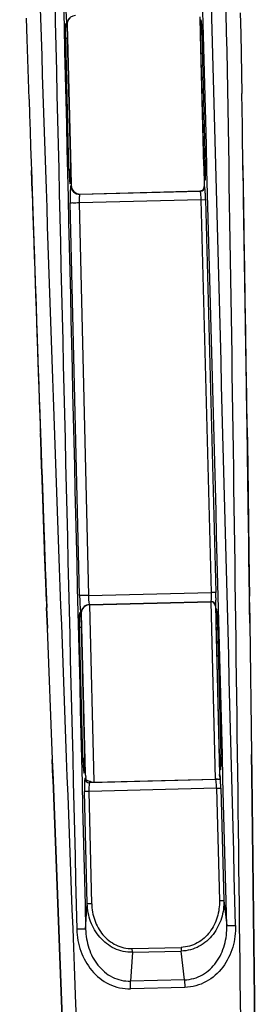
# Model space of a CAD drawing. Units: inches. Extents: x 0 to 34, y 0 to 22.
# Drawn here: x 6.8 to 7.1, y 3.2 to 4.5 of the extents above; entities that cross this region are included whole.
import ezdxf

# ---------------------------------------------------------------- set-up
doc = ezdxf.new("R2010")
doc.units = ezdxf.units.IN
doc.header["$LTSCALE"] = 1.87
doc.header["$MEASUREMENT"] = 0
doc.layers.add('_257815', color=7, linetype='CONTINUOUS')

msp = doc.modelspace()

# ---------------------------------------------------------------- linework, layer by layer
at = {"layer": '_257815', "color": 7, "linetype": 'Continuous'}
for p, q in [((7.1268, 4.4772), (7.1273, 4.4493)), ((6.8415, 4.4422), (6.8406, 4.4701)), ((6.8949, 4.4616), (6.8952, 4.4613)), ((6.8952, 4.4613), (6.8956, 4.4436)), ((7.0726, 4.4717), (7.0733, 4.448)), ((7.0733, 4.448), (7.0778, 4.2726)), ((7.0737, 4.448), (7.0758, 4.4481)), ((7.0781, 4.2726), (7.0737, 4.448)), ((7.0802, 4.2726), (7.0758, 4.4481)), ((7.1273, 4.4493), (7.1288, 4.3692)), ((6.8441, 4.362), (6.8415, 4.4422)), ((6.8975, 4.268), (6.8931, 4.4435)), ((6.8931, 4.4435), (6.8951, 4.4435)), ((6.8951, 4.4435), (6.8995, 4.2681)), ((6.8956, 4.4436), (6.8998, 4.2681)), ((6.8481, 4.2389), (6.8472, 4.2667)), ((6.8472, 4.2667), (6.8481, 4.2389)), ((6.8995, 4.2681), (6.8975, 4.268)), ((6.8998, 4.2681), (6.9004, 4.2467)), ((7.0778, 4.2726), (7.0785, 4.2452)), ((7.0802, 4.2726), (7.0781, 4.2726)), ((7.1309, 4.246), (7.1304, 4.2738)), ((7.1305, 4.2673), (7.1304, 4.2738)), ((7.1309, 4.246), (7.1305, 4.2673)), ((6.8481, 4.2389), (6.8563, 3.9986)), ((6.8998, 4.2461), (6.9004, 4.2466)), ((7.0733, 4.2386), (6.9119, 4.2346)), ((6.9125, 4.2351), (7.0728, 4.2392)), ((7.0733, 4.2386), (7.0728, 4.2392)), ((7.0785, 4.2452), (7.079, 4.2447)), ((7.1312, 4.2282), (7.1309, 4.246)), ((6.9117, 3.6986), (6.8992, 4.2232)), ((7.0745, 4.2272), (6.911, 4.2231)), ((6.911, 4.2231), (6.9235, 3.6986)), ((6.9124, 4.2351), (6.9119, 4.2346)), ((7.0745, 4.2272), (7.0804, 4.2276)), ((7.0883, 3.7028), (7.0745, 4.2272)), ((7.0804, 4.2276), (7.0942, 3.703)), ((7.136, 3.9229), (7.1312, 4.2282)), ((6.8563, 3.9986), (6.8592, 3.916)), ((7.1364, 3.898), (7.136, 3.9229)), ((7.1364, 3.898), (7.136, 3.9229)), ((7.136, 3.9229), (7.1363, 3.8982)), ((6.8601, 3.8911), (6.8592, 3.916)), ((6.8592, 3.916), (6.8601, 3.8912)), ((6.8592, 3.916), (6.8601, 3.8913)), ((7.1363, 3.8982), (7.1388, 3.7227)), ((7.1367, 3.877), (7.1364, 3.898)), ((7.1364, 3.898), (7.1367, 3.873)), ((6.8664, 3.7158), (6.8601, 3.8913)), ((6.8601, 3.8913), (6.8604, 3.8823)), ((6.8609, 3.8692), (6.8601, 3.8911)), ((6.8604, 3.8823), (6.8609, 3.8692)), ((6.861, 3.8663), (6.8609, 3.8692)), ((6.8609, 3.8692), (6.861, 3.8663)), ((7.1367, 3.873), (7.1367, 3.877)), ((7.1367, 3.8712), (7.1367, 3.873)), ((7.1367, 3.873), (7.1367, 3.8712)), ((7.1368, 3.8665), (7.1367, 3.8712)), ((7.1367, 3.8712), (7.1383, 3.759)), ((6.8628, 3.8149), (6.861, 3.8663)), ((6.861, 3.8663), (6.8614, 3.8545)), ((7.1383, 3.7649), (7.1368, 3.8665)), ((6.8614, 3.8545), (6.8623, 3.83)), ((6.8623, 3.83), (6.8628, 3.8149)), ((6.8629, 3.8137), (6.8628, 3.8149)), ((6.8628, 3.8149), (6.8629, 3.8137)), ((6.8648, 3.7601), (6.8629, 3.8137)), ((6.8629, 3.8137), (6.8635, 3.7973)), ((6.8635, 3.7973), (6.8643, 3.7747)), ((6.8643, 3.7747), (6.8648, 3.7601)), ((7.1383, 3.759), (7.1383, 3.7649)), ((6.8649, 3.7572), (6.8648, 3.7601)), ((6.8648, 3.7601), (6.8649, 3.7572)), ((6.8664, 3.7157), (6.8649, 3.7572)), ((6.8649, 3.7572), (6.8656, 3.7389)), ((7.1384, 3.7575), (7.1383, 3.759)), ((7.1383, 3.759), (7.1384, 3.7575)), ((7.1384, 3.7509), (7.1384, 3.7575)), ((7.1384, 3.7575), (7.1388, 3.7225)), ((7.1388, 3.7225), (7.1384, 3.7509)), ((6.8656, 3.7389), (6.8662, 3.7215)), ((6.8662, 3.7215), (6.8664, 3.7157)), ((6.8673, 3.691), (6.8664, 3.7158)), ((6.8664, 3.7157), (6.867, 3.7009)), ((6.8664, 3.7157), (6.867, 3.7009)), ((7.1392, 3.6978), (7.1388, 3.7227)), ((7.1392, 3.6978), (7.1388, 3.7225)), ((7.1388, 3.7225), (7.1392, 3.6978)), ((6.867, 3.7009), (6.8671, 3.6964)), ((6.867, 3.7009), (6.8671, 3.6965)), ((6.9235, 3.6986), (6.9117, 3.6986)), ((6.9235, 3.6986), (7.0883, 3.7028)), ((7.0942, 3.703), (7.0883, 3.7028)), ((7.0883, 3.7028), (7.0883, 3.7026)), ((7.0942, 3.7027), (7.0883, 3.7026)), ((7.0942, 3.703), (7.0942, 3.7027)), ((7.1393, 3.6894), (7.1392, 3.6978)), ((6.8671, 3.6965), (6.8673, 3.691)), ((6.8671, 3.6964), (6.8673, 3.691)), ((6.8673, 3.691), (6.8676, 3.6826)), ((6.925, 3.6867), (7.0877, 3.6907)), ((6.9253, 3.6864), (6.925, 3.6867)), ((6.9253, 3.6864), (7.0874, 3.6904)), ((6.9312, 3.4503), (6.9253, 3.6864)), ((7.0877, 3.6907), (7.0874, 3.6904)), ((7.0874, 3.6904), (7.0933, 3.4533)), ((7.0934, 3.6847), (7.0937, 3.685)), ((7.0934, 3.6847), (7.0991, 3.4594)), ((7.1392, 3.6894), (7.1396, 3.6619)), ((7.1393, 3.6846), (7.1393, 3.6894)), ((7.1397, 3.6619), (7.1393, 3.6894)), ((7.1393, 3.6894), (7.1396, 3.6619)), ((7.1397, 3.6619), (7.1393, 3.6846)), ((6.8686, 3.6551), (6.8676, 3.6826)), ((6.8676, 3.6826), (6.8686, 3.6551)), ((6.8687, 3.6551), (6.8677, 3.6826)), ((6.8687, 3.6551), (6.8677, 3.6826)), ((6.9135, 3.6746), (6.9138, 3.6743)), ((6.9138, 3.6743), (6.9191, 3.4608)), ((7.0989, 3.4853), (7.0945, 3.6608)), ((7.0945, 3.6608), (7.0966, 3.6608)), ((7.101, 3.4854), (7.0966, 3.6608)), ((7.1396, 3.6619), (7.1419, 3.4864)), ((6.8752, 3.4797), (6.8687, 3.6551)), ((6.9117, 3.6562), (6.9138, 3.6563)), ((6.9161, 3.4808), (6.9117, 3.6562)), ((6.9138, 3.6563), (6.9182, 3.4808)), ((7.1423, 3.4613), (7.1419, 3.4864)), ((7.1419, 3.4864), (7.1422, 3.459)), ((7.1423, 3.459), (7.1419, 3.4864)), ((7.1419, 3.4864), (7.1422, 3.459)), ((6.876, 3.4557), (6.8751, 3.4797)), ((6.8751, 3.4797), (6.8762, 3.4523)), ((6.8762, 3.4523), (6.8752, 3.4797)), ((6.8762, 3.4523), (6.8752, 3.4797)), ((6.9182, 3.4808), (6.9161, 3.4808)), ((7.101, 3.4854), (7.0989, 3.4853)), ((7.1423, 3.459), (7.1423, 3.4613)), ((6.8762, 3.4523), (6.876, 3.4557)), ((6.8958, 2.9403), (6.8762, 3.4523)), ((6.8959, 2.9404), (6.8762, 3.4523)), ((6.8762, 3.4523), (6.8936, 2.9968)), ((6.9188, 3.4543), (6.92, 3.4556)), ((6.9199, 3.4569), (6.92, 3.4556)), ((7.0934, 3.4528), (6.9248, 3.4486)), ((6.9264, 3.4502), (6.9248, 3.4486)), ((6.9312, 3.4493), (7.0933, 3.4533)), ((6.9313, 3.4493), (6.9312, 3.4503)), ((7.0962, 3.4534), (7.0933, 3.4533)), ((7.0939, 3.4528), (7.0933, 3.4533)), ((7.0939, 3.4528), (7.0934, 3.4528)), ((7.094, 3.4527), (7.0939, 3.4528)), ((7.094, 3.4525), (7.094, 3.4527)), ((7.0962, 3.4534), (7.0992, 3.4535)), ((7.0992, 3.4565), (7.0991, 3.4594)), ((7.0991, 3.4594), (7.0996, 3.4589)), ((7.0992, 3.4565), (7.0992, 3.4535)), ((7.0997, 3.4587), (7.0996, 3.4589)), ((7.0998, 3.4585), (7.0997, 3.4587)), ((7.1002, 3.4554), (7.0998, 3.4585)), ((7.1009, 3.4414), (7.1004, 3.4524)), ((7.1422, 3.459), (7.1482, 2.9467)), ((7.1483, 2.9466), (7.1423, 3.459)), ((7.144, 3.3175), (7.1423, 3.459)), ((6.922, 3.2868), (6.9184, 3.4369)), ((6.9243, 3.4369), (6.9184, 3.4369)), ((7.095, 3.4412), (6.9243, 3.4369)), ((6.9279, 3.2869), (6.9243, 3.4369)), ((7.095, 3.4412), (7.1009, 3.4414)), ((7.095, 3.4412), (7.0989, 3.2911)), ((7.1009, 3.4414), (7.1048, 3.2914)), ((7.1477, 3.0032), (7.144, 3.3175)), ((7.0989, 3.2911), (7.1048, 3.2914)), ((7.1048, 3.2914), (7.1087, 3.2576)), ((6.9198, 3.2529), (6.922, 3.2868)), ((6.9279, 3.2869), (6.922, 3.2868)), ((6.9198, 3.2529), (6.908, 3.2527)), ((7.1087, 3.2576), (7.1205, 3.258)), ((6.9822, 3.227), (7.0477, 3.2286)), ((6.9823, 3.222), (6.9822, 3.227)), ((6.9823, 3.222), (7.0478, 3.2236)), ((7.0477, 3.2286), (7.0478, 3.2236)), ((7.0523, 3.1852), (7.0478, 3.2236)), ((6.9823, 3.222), (6.9797, 3.1834)), ((7.0523, 3.1852), (6.9797, 3.1834)), ((7.0523, 3.1852), (7.0526, 3.1751)), ((6.98, 3.1733), (6.9797, 3.1834)), ((7.0526, 3.1751), (6.98, 3.1733))]:
    msp.add_line(p, q, dxfattribs=at)
for centre, radius, start, end in [((-685.3041, -14.2516), 692.6459, 1.4485578, 1.6221131), ((821.6775, 23.2854), 815.0157, 181.2609472, 181.4084442), ((-809.1352, -17.5698), 816.5095, 1.4616543, 1.6080116), ((701.3864, 20.4825), 694.6803, 181.2491859, 181.4212106), ((6.9067, 4.4618), 0.0118, 91.6254, 163.3531), ((6.9067, 4.4618), 0.0119, 163.3687, 175.2154), ((6.9067, 4.4619), 0.0118, 175.2378, 181.2724), ((-157.6101, 1.4932), 164.764, 0.763753, 1.000166), ((171.3026, 9.7304), 164.5461, 181.86964, 182.106366), ((178.4768, 9.975), 171.7245, 181.914202, 182.099935), ((6.9117, 4.2464), 0.0118, 181.6242, 271.2458), ((6.9122, 4.2469), 0.0118, 181.435, 271.435), ((7.0726, 4.2451), 0.00591, 271.435, 1.4853), ((7.0731, 4.2446), 0.00592, 271.6242, 1.2458), ((-164.5679, 1.3814), 171.7227, 0.770096, 0.955831), ((6.9253, 3.6748), 0.0118, 91.6281, 169.251), ((6.9256, 3.6745), 0.0118, 91.435, 175.4065), ((7.0875, 3.6845), 0.00591, 1.4417, 91.435), ((7.0878, 3.6848), 0.00592, 1.6242, 91.2458), ((6.9253, 3.6748), 0.0118, 169.2705, 181.2635), ((6.9256, 3.6745), 0.0118, 175.4065, 181.435), ((6.931, 3.4611), 0.0118, 181.435, 195.0271), ((6.9247, 3.4545), 0.00592, 181.6242, 271.2458), ((6.931, 3.4611), 0.0118, 195.0271, 200.9447), ((6.931, 3.4611), 0.0118, 247.242, 271.435), ((7.0165, 3.4474), 0.0841, 4.8326, 5.4734), ((6.9753, 3.444), 0.1255, 3.8323, 4.8097)]:
    msp.add_arc(centre, radius, start, end, dxfattribs=at)
for centre, major_axis, start_param, end_param in [((6.8985, 4.2681), (-0.0005, 0.0195), 1.570796, 3.144339), ((6.8985, 4.2681), (-0.0005, 0.0195), -3.138846, -1.570796), ((7.0792, 4.2726), (-0.0005, 0.0195), -4.712389, -3.144339), ((7.0792, 4.2726), (-0.0005, 0.0195), -3.144339, -1.570796), ((6.9171, 3.4808), (-0.0005, 0.0196), 1.570796, 3.144339), ((6.9171, 3.4808), (-0.0005, 0.0196), -3.138846, -1.570796), ((7.0999, 3.4854), (-0.0005, 0.0196), 1.570796, 3.138846), ((7.0999, 3.4854), (-0.0005, 0.0196), -3.144339, -1.570796)]:
    msp.add_ellipse(centre, major_axis=major_axis, ratio=0.052408, start_param=start_param, end_param=end_param, dxfattribs=at)
for points, knots in [([(6.8332, 6.292), (6.8322, 6.1573), (6.8307, 5.8877), (6.8342, 5.4831), (6.8419, 5.0782), (6.8566, 4.5378), (6.8794, 3.862), (6.8998, 3.3215), (6.9103, 3.0512)], [0, 0, 0, 0, 0.124648, 0.249456, 0.374394, 0.49944, 0.749687, 1, 1, 1, 1]), ([(7.1283, 3.0566), (7.1252, 3.3271), (7.1185, 3.8681), (7.1075, 4.5441), (7.0951, 5.0846), (7.0825, 5.4895), (7.0658, 5.8937), (7.0507, 6.1628), (7.043, 6.2973)], [0, 0, 0, 0, 0.250331, 0.500581, 0.625654, 0.750597, 0.875383, 1, 1, 1, 1]), ([(6.8931, 4.486), (6.8932, 4.483), (6.8934, 4.4774), (6.8937, 4.4708), (6.8941, 4.4664), (6.8943, 4.464), (6.8946, 4.4626), (6.8947, 4.4618), (6.8949, 4.4616)], [0, 0, 0, 0, 0.367683, 0.685737, 0.810918, 0.907038, 0.970623, 1, 1, 1, 1]), ([(6.8931, 4.4435), (6.893, 4.446), (6.8929, 4.4496), (6.8929, 4.4542), (6.893, 4.4572), (6.8931, 4.4595), (6.8932, 4.4614), (6.8934, 4.4623), (6.8935, 4.4631), (6.8936, 4.4631)], [0, 0, 0, 0, 0.381797, 0.554174, 0.705292, 0.829313, 0.921563, 0.978736, 1, 1, 1, 1]), ([(6.8936, 4.4631), (6.8937, 4.4631), (6.8939, 4.4623), (6.8941, 4.4614), (6.8943, 4.4595), (6.8945, 4.4572), (6.8947, 4.4542), (6.8949, 4.4497), (6.895, 4.446), (6.8951, 4.4435)], [0, 0, 0, 0, 0.022073, 0.079875, 0.172462, 0.296534, 0.447446, 0.619408, 1, 1, 1, 1]), ([(7.0743, 4.4676), (7.0741, 4.4676), (7.074, 4.4669), (7.0739, 4.4659), (7.0738, 4.464), (7.0737, 4.4617), (7.0736, 4.4587), (7.0736, 4.4541), (7.0737, 4.4505), (7.0737, 4.448)], [0, 0, 0, 0, 0.022055, 0.079808, 0.172339, 0.296374, 0.447288, 0.619292, 1, 1, 1, 1]), ([(7.0758, 4.4481), (7.0757, 4.4506), (7.0756, 4.4542), (7.0754, 4.4588), (7.0752, 4.4617), (7.075, 4.4641), (7.0748, 4.466), (7.0745, 4.4669), (7.0744, 4.4676), (7.0743, 4.4676)], [0, 0, 0, 0, 0.381912, 0.554331, 0.705451, 0.829435, 0.921628, 0.978752, 1, 1, 1, 1]), ([(6.8998, 4.2461), (6.8997, 4.2459), (6.8996, 4.2452), (6.8994, 4.2438), (6.8993, 4.2416), (6.8991, 4.2375), (6.8991, 4.2313), (6.8992, 4.226), (6.8992, 4.2232)], [0, 0, 0, 0, 0.029319, 0.092157, 0.187086, 0.310977, 0.627957, 1, 1, 1, 1]), ([(7.0745, 4.2272), (7.0744, 4.2287), (7.0743, 4.2313), (7.0741, 4.2348), (7.0737, 4.237), (7.0736, 4.2385), (7.0733, 4.2386)], [0, 0, 0, 0, 0.370694, 0.686856, 0.905802, 1, 1, 1, 1]), ([(7.0804, 4.2276), (7.0803, 4.2297), (7.0802, 4.2336), (7.0799, 4.2383), (7.0796, 4.2414), (7.0795, 4.243), (7.0793, 4.244), (7.0792, 4.2446), (7.079, 4.2447)], [0, 0, 0, 0, 0.372043, 0.689023, 0.812914, 0.907843, 0.970681, 1, 1, 1, 1]), ([(6.911, 4.2231), (6.9096, 4.2231), (6.9069, 4.2231), (6.9033, 4.223), (6.9008, 4.2232), (6.8995, 4.223), (6.8992, 4.2232)], [0, 0, 0, 0, 0.357514, 0.688731, 0.914672, 1, 1, 1, 1]), ([(6.9119, 4.2346), (6.9116, 4.2344), (6.9115, 4.233), (6.9111, 4.2308), (6.911, 4.2272), (6.911, 4.2246), (6.911, 4.2231)], [0, 0, 0, 0, 0.097134, 0.316077, 0.631051, 1, 1, 1, 1]), ([(6.9117, 3.6986), (6.9118, 3.6956), (6.912, 3.6901), (6.9123, 3.6836), (6.9127, 3.6793), (6.9129, 3.677), (6.9132, 3.6755), (6.9133, 3.6747), (6.9135, 3.6746)], [0, 0, 0, 0, 0.368884, 0.686648, 0.811475, 0.907268, 0.970644, 1, 1, 1, 1]), ([(6.9235, 3.6986), (6.9236, 3.6972), (6.9237, 3.6944), (6.9239, 3.6907), (6.9244, 3.6884), (6.9246, 3.6868), (6.925, 3.6867)], [0, 0, 0, 0, 0.365948, 0.681765, 0.902475, 1, 1, 1, 1]), ([(7.0877, 3.6907), (7.0878, 3.6908), (7.0879, 3.6912), (7.0881, 3.6924), (7.0882, 3.6948), (7.0883, 3.6984), (7.0883, 3.7011), (7.0883, 3.7026)], [0, 0, 0, 0, 0.031345, 0.095169, 0.315043, 0.631467, 1, 1, 1, 1]), ([(7.0937, 3.685), (7.0938, 3.6851), (7.0939, 3.6857), (7.0941, 3.6868), (7.0941, 3.6885), (7.0943, 3.6916), (7.0943, 3.6964), (7.0942, 3.7005), (7.0942, 3.7027)], [0, 0, 0, 0, 0.029338, 0.092503, 0.187959, 0.312422, 0.629885, 1, 1, 1, 1]), ([(6.9117, 3.6562), (6.9116, 3.6587), (6.9116, 3.6624), (6.9116, 3.667), (6.9117, 3.6699), (6.9117, 3.6723), (6.9118, 3.6742), (6.912, 3.6751), (6.9121, 3.6758), (6.9123, 3.6758)], [0, 0, 0, 0, 0.381797, 0.554174, 0.705292, 0.829313, 0.921563, 0.978736, 1, 1, 1, 1]), ([(6.9123, 3.6758), (6.9124, 3.6758), (6.9125, 3.6751), (6.9127, 3.6742), (6.9129, 3.6723), (6.9131, 3.6699), (6.9133, 3.667), (6.9136, 3.6624), (6.9137, 3.6588), (6.9138, 3.6563)], [0, 0, 0, 0, 0.022073, 0.079875, 0.172462, 0.296534, 0.447446, 0.619408, 1, 1, 1, 1]), ([(7.0951, 3.6804), (7.0949, 3.6804), (7.0948, 3.6797), (7.0947, 3.6788), (7.0946, 3.6769), (7.0945, 3.6745), (7.0944, 3.6715), (7.0944, 3.6669), (7.0945, 3.6633), (7.0945, 3.6608)], [0, 0, 0, 0, 0.022055, 0.079808, 0.172339, 0.296374, 0.447288, 0.619292, 1, 1, 1, 1]), ([(7.0966, 3.6608), (7.0965, 3.6634), (7.0964, 3.667), (7.0961, 3.6716), (7.096, 3.6746), (7.0957, 3.6769), (7.0955, 3.6788), (7.0953, 3.6797), (7.0952, 3.6804), (7.0951, 3.6804)], [0, 0, 0, 0, 0.381912, 0.554331, 0.705451, 0.829435, 0.921628, 0.978752, 1, 1, 1, 1]), ([(6.9188, 3.4543), (6.9187, 3.4542), (6.9186, 3.4536), (6.9185, 3.4526), (6.9184, 3.4509), (6.9183, 3.4478), (6.9182, 3.4431), (6.9183, 3.439), (6.9184, 3.4369)], [0, 0, 0, 0, 0.029328, 0.092341, 0.187554, 0.311754, 0.628996, 1, 1, 1, 1]), ([(6.9263, 3.4502), (6.9248, 3.4501), (6.9216, 3.4511), (6.92, 3.4541), (6.92, 3.4556)], [0, 0, 0, 0, 0.509838, 1, 1, 1, 1]), ([(6.9248, 3.4486), (6.9247, 3.4485), (6.9246, 3.4481), (6.9244, 3.447), (6.9243, 3.4446), (6.9242, 3.4411), (6.9242, 3.4384), (6.9243, 3.4369)], [0, 0, 0, 0, 0.03135, 0.095031, 0.314401, 0.630598, 1, 1, 1, 1]), ([(7.095, 3.4412), (7.095, 3.4436), (7.0947, 3.4474), (7.0945, 3.4512), (7.094, 3.4525)], [0, 0, 0, 0, 0.63615, 1, 1, 1, 1]), ([(7.0989, 3.2911), (7.099, 3.2837), (7.0972, 3.2687), (7.0871, 3.2482), (7.0701, 3.233), (7.0551, 3.2288), (7.0477, 3.2286)], [0, 0, 0, 0, 0.25053, 0.50083, 0.750656, 1, 1, 1, 1]), ([(7.1048, 3.2914), (7.105, 3.2833), (7.1028, 3.2671), (7.0916, 3.2449), (7.0727, 3.2283), (7.0561, 3.2238), (7.0478, 3.2236)], [0, 0, 0, 0, 0.246369, 0.494884, 0.746474, 1, 1, 1, 1]), ([(6.9823, 3.222), (6.9741, 3.2218), (6.9574, 3.2254), (6.9376, 3.241), (6.9252, 3.2625), (6.9222, 3.2787), (6.922, 3.2868)], [0, 0, 0, 0, 0.252421, 0.50333, 0.752533, 1, 1, 1, 1]), ([(6.9279, 3.2869), (6.9281, 3.2794), (6.9308, 3.2645), (6.9418, 3.2446), (6.9596, 3.2302), (6.9747, 3.2268), (6.9822, 3.227)], [0, 0, 0, 0, 0.250305, 0.500793, 0.750577, 1, 1, 1, 1]), ([(6.908, 3.2527), (6.9082, 3.2428), (6.9118, 3.223), (6.9264, 3.1966), (6.9501, 3.1775), (6.9702, 3.173), (6.98, 3.1733)], [0, 0, 0, 0, 0.250541, 0.500837, 0.750651, 1, 1, 1, 1]), ([(6.9198, 3.2529), (6.92, 3.2443), (6.9228, 3.2271), (6.9348, 3.204), (6.9545, 3.1871), (6.9715, 3.1832), (6.9797, 3.1834)], [0, 0, 0, 0, 0.254963, 0.507632, 0.755487, 1, 1, 1, 1]), ([(7.0523, 3.1852), (7.0605, 3.1854), (7.0773, 3.1902), (7.0961, 3.208), (7.107, 3.2316), (7.109, 3.249), (7.1087, 3.2576)], [0, 0, 0, 0, 0.243575, 0.491218, 0.744228, 1, 1, 1, 1]), ([(7.1205, 3.258), (7.1207, 3.2482), (7.1182, 3.2282), (7.1049, 3.2011), (7.0822, 3.1808), (7.0624, 3.1753), (7.0526, 3.1751)], [0, 0, 0, 0, 0.250341, 0.500841, 0.750611, 1, 1, 1, 1])]:
    msp.add_open_spline(points, degree=3, knots=knots, dxfattribs=at)
for points in [[(6.8952, 4.4612), (6.8951, 4.4624), (6.8953, 4.4636), (6.8956, 4.4647)], [(6.8956, 4.4647), (6.8962, 4.4669), (6.8975, 4.469), (6.8992, 4.4705)], [(7.0962, 3.4534), (7.0955, 3.4531), (7.0947, 3.4529), (7.0939, 3.4528)], [(7.0996, 3.4589), (7.0996, 3.4581), (7.0995, 3.4572), (7.0992, 3.4565)]]:
    msp.add_open_spline(points, degree=3, dxfattribs=at)

doc.saveas('drawing.dxf')
